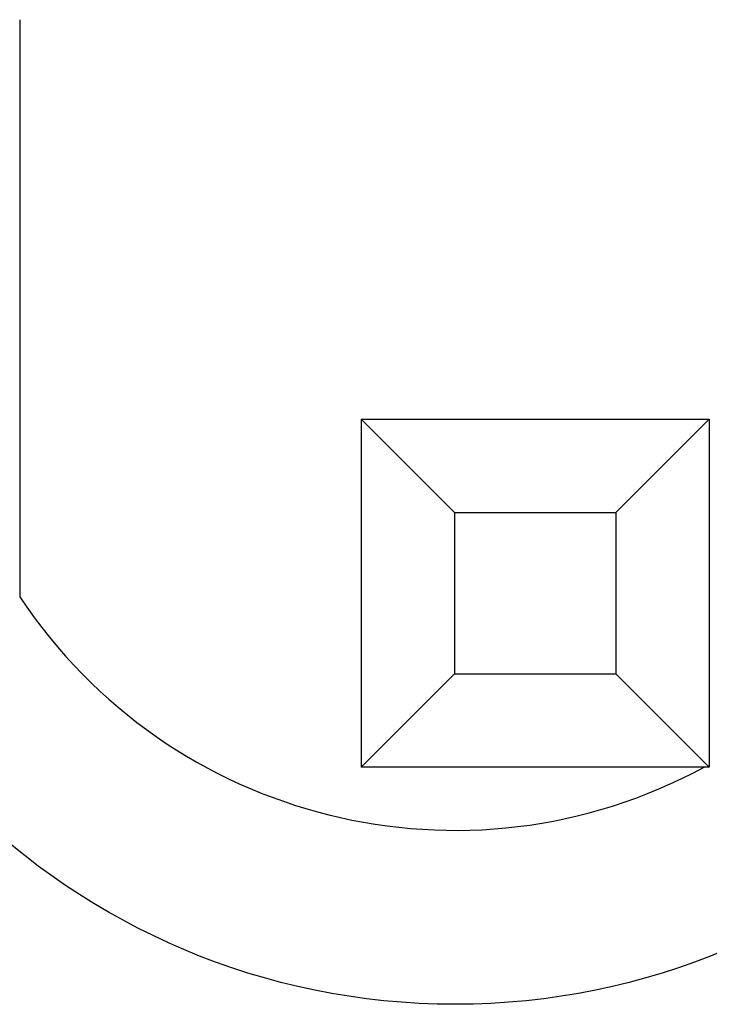
# Model space of a CAD drawing. Extents: x 78 to 889, y 26 to 704.
# Drawn here: x 160 to 162, y 442 to 445 of the extents above; entities that cross this region are included whole.
import ezdxf

# ---------------------------------------------------------------- set-up
doc = ezdxf.new("R2010")
doc.units = 0
doc.header["$LTSCALE"] = 2.5
doc.layers.add('VISIBLE__ISO_', color=7, linetype='CONTINUOUS')

msp = doc.modelspace()

# ---------------------------------------------------------------- linework, layer by layer
at = {"layer": 'VISIBLE__ISO_'}
for p, q in [((159.8772, 445.0537), (159.8772, 443.3954)), ((160.8572, 443.9061), (160.8572, 442.9061)), ((160.8572, 443.9061), (161.8572, 443.9061)), ((161.1252, 443.6381), (160.8572, 443.9061)), ((161.5893, 443.6381), (161.8572, 443.9061)), ((161.8572, 443.9061), (161.8572, 442.9061)), ((161.1252, 443.6381), (161.1252, 443.174)), ((161.1252, 443.6381), (161.5893, 443.6381)), ((161.5893, 443.6381), (161.5893, 443.174)), ((160.8572, 442.9061), (161.1252, 443.174)), ((161.1252, 443.174), (161.5893, 443.174)), ((161.5893, 443.174), (161.8572, 442.9061)), ((161.8572, 442.9061), (160.8572, 442.9061))]:
    msp.add_line(p, q, dxfattribs=at)
msp.add_circle((161.1272, 444.2246), 2, dxfattribs=at)
msp.add_arc((161.1272, 444.2246), 1.5, 213.5573, 298.477, dxfattribs=at)

doc.saveas('drawing.dxf')
